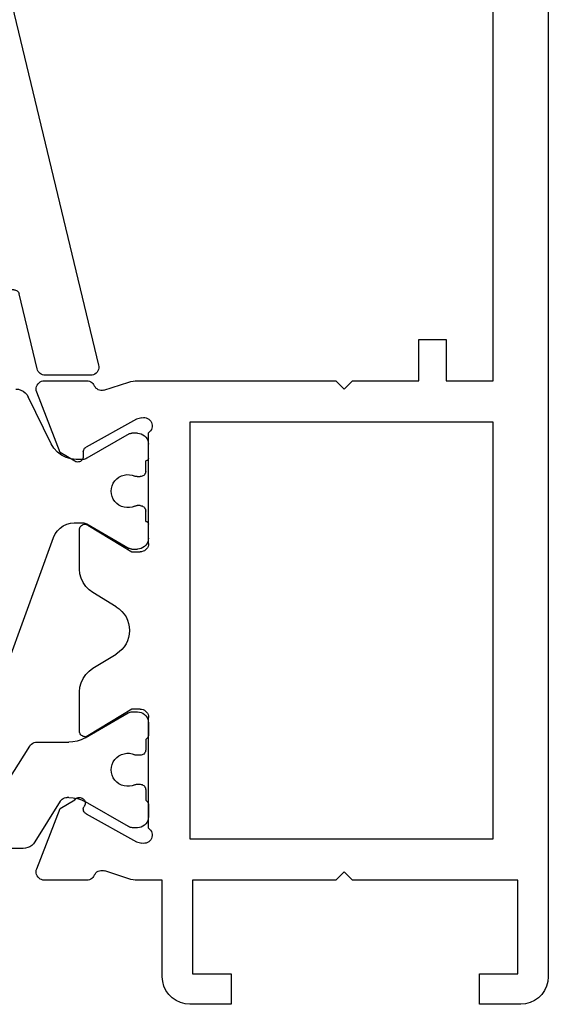
# Model space of a CAD drawing. Units: millimetres. Extents: x 0 to 2898, y -1924 to -50.
# Drawn here: x 2838 to 2857, y -1520 to -1484 of the extents above; entities that cross this region are included whole.
import ezdxf

# ---------------------------------------------------------------- set-up
doc = ezdxf.new("R2010")
doc.units = ezdxf.units.MM
doc.layers.add('CrossSectionsGums', color=1, linetype='Continuous')
doc.layers.add('CrossSectionsProfils', color=7, linetype='Continuous')

# ---------------------------------------------------------------- blocks, each defined once
blk = doc.blocks.new('18_18080_X', base_point=(-5740.681, -6298.256))
at = {"layer": 'CrossSectionsProfils'}
for p, q in [((-5661.681, -6298.256), (-5739.681, -6298.256)), ((-5740.681, -6299.256), (-5740.681, -6300.756)), ((-5739.581, -6300.756), (-5739.581, -6299.356)), ((-5739.581, -6299.356), (-5736.181, -6299.356)), ((-5736.181, -6299.356), (-5736.181, -6305.356)), ((-5734.681, -6311.256), (-5734.681, -6300.256)), ((-5734.681, -6300.256), (-5719.581, -6300.256)), ((-5719.581, -6300.256), (-5719.581, -6311.256)), ((-5718.081, -6301.956), (-5718.081, -6300.256)), ((-5718.081, -6300.256), (-5691.181, -6300.256)), ((-5740.681, -6300.756), (-5739.581, -6300.756)), ((-5716.581, -6301.956), (-5718.081, -6301.956)), ((-5716.581, -6302.956), (-5716.581, -6301.956)), ((-5718.081, -6305.356), (-5718.081, -6302.956)), ((-5718.081, -6302.956), (-5716.581, -6302.956)), ((-5736.181, -6305.356), (-5735.881, -6305.656)), ((-5718.381, -6305.656), (-5718.081, -6305.356)), ((-5735.881, -6305.656), (-5736.181, -6305.956)), ((-5718.081, -6305.956), (-5718.381, -6305.656)), ((-5736.181, -6305.956), (-5736.181, -6311.156)), ((-5718.081, -6313.157), (-5718.081, -6305.956)), ((-5739.581, -6309.756), (-5740.681, -6309.756)), ((-5740.681, -6309.756), (-5740.681, -6311.256)), ((-5739.581, -6311.156), (-5739.581, -6309.756)), ((-5736.181, -6311.156), (-5739.581, -6311.156)), ((-5719.581, -6311.256), (-5734.681, -6311.256)), ((-5739.681, -6312.256), (-5736.181, -6312.256)), ((-5736.181, -6312.256), (-5736.181, -6313.157)), ((-5734.298, -6312.756), (-5730.281, -6312.756)), ((-5723.981, -6312.756), (-5719.963, -6312.756)), ((-5734.791, -6313.188), (-5734.839, -6312.994)), ((-5733.778, -6315.018), (-5734.791, -6313.188)), ((-5729.981, -6313.056), (-5729.981, -6313.356)), ((-5724.281, -6313.356), (-5724.281, -6313.056)), ((-5719.47, -6313.188), (-5720.483, -6315.018)), ((-5719.422, -6312.994), (-5719.47, -6313.188)), ((-5736.131, -6313.467), (-5735.848, -6314.334)), ((-5729.981, -6313.356), (-5730.951, -6314.952)), ((-5723.31, -6314.952), (-5724.281, -6313.356)), ((-5718.426, -6314.375), (-5718.13, -6313.467)), ((-5728.503, -6314.776), (-5727.985, -6313.924)), ((-5726.276, -6313.924), (-5725.758, -6314.776)), ((-5736.181, -6314.995), (-5736.181, -6316.53)), ((-5718.081, -6316.53), (-5718.081, -6314.995)), ((-5730.781, -6315.256), (-5729.358, -6315.256)), ((-5724.904, -6315.256), (-5723.481, -6315.256)), ((-5720.655, -6315.121), (-5720.83, -6315.124)), ((-5733.585, -6315.961), (-5733.264, -6315.427)), ((-5720.997, -6315.427), (-5720.676, -6315.961)), ((-5735.772, -6316.81), (-5733.585, -6315.961)), ((-5720.676, -6315.961), (-5718.489, -6316.81))]:
    blk.add_line(p, q, dxfattribs=at)
at = {"layer": 'CrossSectionsProfils', "color": 1}
for p, q in [((-5733.454, -6312.756), (-5733.881, -6312.756)), ((-5732.906, -6312.856), (-5733.281, -6312.856)), ((-5731.081, -6312.856), (-5731.456, -6312.856)), ((-5730.481, -6312.756), (-5730.907, -6312.756)), ((-5723.781, -6312.756), (-5723.281, -6312.756)), ((-5723.181, -6312.856), (-5722.806, -6312.856)), ((-5721.356, -6312.856), (-5720.981, -6312.856)), ((-5720.881, -6312.756), (-5720.381, -6312.756)), ((-5734.281, -6313.156), (-5734.281, -6313.336)), ((-5732.706, -6313.168), (-5732.706, -6313.056)), ((-5731.656, -6313.056), (-5731.656, -6313.168)), ((-5730.081, -6313.344), (-5730.081, -6313.156)), ((-5724.181, -6313.362), (-5724.181, -6313.156)), ((-5722.606, -6313.056), (-5722.606, -6313.168)), ((-5721.556, -6313.168), (-5721.556, -6313.056)), ((-5719.981, -6313.156), (-5719.981, -6313.362)), ((-5734.24, -6313.486), (-5733.343, -6315.04)), ((-5731.02, -6315.051), (-5730.121, -6313.494)), ((-5723.271, -6314.992), (-5724.154, -6313.462)), ((-5720.007, -6313.462), (-5720.89, -6314.992)), ((-5723.231, -6315.446), (-5723.231, -6315.142)), ((-5720.931, -6315.142), (-5720.931, -6315.383)), ((-5733.182, -6315.64), (-5733.182, -6315.701)), ((-5731.181, -6316.512), (-5731.181, -6315.651)), ((-5731.181, -6316.808), (-5731.181, -6315.651)), ((-5733.323, -6315.955), (-5734.796, -6316.875)), ((-5728.252, -6317.834), (-5723.757, -6316.198)), ((-5720.371, -6316.28), (-5718.66, -6317.119)), ((-5732.86, -6318.024), (-5731.322, -6317.063)), ((-5735.031, -6317.299), (-5735.031, -6328.834))]:
    blk.add_line(p, q, dxfattribs=at)
at = {"layer": 'CrossSectionsProfils', "flags": 128}
for points in [[(-5739.681, -6298.256), (-5739.854, -6298.271), (-5740.023, -6298.316), (-5740.181, -6298.39), (-5740.323, -6298.49), (-5740.447, -6298.613), (-5740.547, -6298.756), (-5740.62, -6298.914), (-5740.665, -6299.082), (-5740.681, -6299.256)], [(-5740.681, -6311.256), (-5740.665, -6311.43), (-5740.62, -6311.598), (-5740.547, -6311.756), (-5740.447, -6311.899), (-5740.323, -6312.022), (-5740.181, -6312.122), (-5740.023, -6312.196), (-5739.854, -6312.241), (-5739.681, -6312.256)], [(-5734.298, -6312.756), (-5734.33, -6312.715), (-5734.37, -6312.68), (-5734.414, -6312.653), (-5734.463, -6312.634), (-5734.515, -6312.623), (-5734.567, -6312.622), (-5734.619, -6312.63), (-5734.669, -6312.647), (-5734.715, -6312.672), (-5734.756, -6312.705), (-5734.79, -6312.744), (-5734.817, -6312.789), (-5734.836, -6312.838), (-5734.846, -6312.889), (-5734.847, -6312.942), (-5734.839, -6312.994)], [(-5729.981, -6313.056), (-5729.985, -6313.004), (-5729.999, -6312.953), (-5730.021, -6312.906), (-5730.051, -6312.863), (-5730.088, -6312.826), (-5730.131, -6312.796), (-5730.178, -6312.774), (-5730.228, -6312.761), (-5730.281, -6312.756)], [(-5723.981, -6312.756), (-5724.033, -6312.761), (-5724.083, -6312.774), (-5724.131, -6312.796), (-5724.173, -6312.826), (-5724.21, -6312.863), (-5724.24, -6312.906), (-5724.262, -6312.953), (-5724.276, -6313.004), (-5724.281, -6313.056)], [(-5719.422, -6312.994), (-5719.414, -6312.942), (-5719.415, -6312.889), (-5719.425, -6312.838), (-5719.444, -6312.789), (-5719.471, -6312.744), (-5719.506, -6312.705), (-5719.546, -6312.672), (-5719.592, -6312.647), (-5719.642, -6312.63), (-5719.694, -6312.622), (-5719.746, -6312.623), (-5719.798, -6312.634), (-5719.847, -6312.653), (-5719.891, -6312.68), (-5719.931, -6312.715), (-5719.963, -6312.756)], [(-5736.181, -6313.157), (-5736.177, -6313.235), (-5736.168, -6313.314), (-5736.153, -6313.391), (-5736.131, -6313.467)], [(-5718.13, -6313.467), (-5718.108, -6313.391), (-5718.093, -6313.314), (-5718.084, -6313.235), (-5718.081, -6313.157)], [(-5736.003, -6314.721), (-5735.959, -6314.696), (-5735.919, -6314.664), (-5735.885, -6314.626), (-5735.858, -6314.582), (-5735.839, -6314.535), (-5735.829, -6314.485), (-5735.827, -6314.434), (-5735.833, -6314.383), (-5735.848, -6314.334)], [(-5718.426, -6314.375), (-5718.434, -6314.427), (-5718.433, -6314.479), (-5718.423, -6314.53), (-5718.405, -6314.579), (-5718.378, -6314.623), (-5718.344, -6314.663), (-5718.303, -6314.696), (-5718.258, -6314.721)], [(-5736.003, -6314.721), (-5736.047, -6314.745), (-5736.085, -6314.775), (-5736.118, -6314.812), (-5736.145, -6314.853), (-5736.165, -6314.898), (-5736.177, -6314.946), (-5736.181, -6314.995)], [(-5733.778, -6315.018), (-5733.757, -6315.048), (-5733.732, -6315.074), (-5733.702, -6315.094), (-5733.669, -6315.11), (-5733.633, -6315.118), (-5733.597, -6315.121), (-5733.561, -6315.116), (-5733.526, -6315.105)], [(-5733.264, -6315.427), (-5733.236, -6315.402), (-5733.214, -6315.373), (-5733.197, -6315.34), (-5733.186, -6315.304), (-5733.182, -6315.268), (-5733.184, -6315.231), (-5733.192, -6315.195), (-5733.207, -6315.161), (-5733.228, -6315.13), (-5733.254, -6315.104), (-5733.284, -6315.082), (-5733.318, -6315.066), (-5733.354, -6315.057), (-5733.39, -6315.054), (-5733.427, -6315.057), (-5733.463, -6315.067), (-5733.496, -6315.083), (-5733.526, -6315.105)], [(-5730.951, -6314.952), (-5730.967, -6314.984), (-5730.977, -6315.018), (-5730.981, -6315.053), (-5730.978, -6315.088), (-5730.969, -6315.122), (-5730.955, -6315.154), (-5730.935, -6315.183), (-5730.91, -6315.208), (-5730.882, -6315.229), (-5730.85, -6315.244), (-5730.816, -6315.253), (-5730.781, -6315.256)], [(-5729.358, -6315.256), (-5729.188, -6315.241), (-5729.023, -6315.198), (-5728.867, -6315.128), (-5728.727, -6315.032), (-5728.604, -6314.913), (-5728.503, -6314.776)], [(-5725.758, -6314.776), (-5725.657, -6314.913), (-5725.535, -6315.032), (-5725.394, -6315.128), (-5725.238, -6315.198), (-5725.073, -6315.241), (-5724.904, -6315.256)], [(-5723.481, -6315.256), (-5723.445, -6315.253), (-5723.411, -6315.244), (-5723.38, -6315.229), (-5723.351, -6315.208), (-5723.326, -6315.183), (-5723.306, -6315.154), (-5723.292, -6315.122), (-5723.283, -6315.088), (-5723.281, -6315.053), (-5723.284, -6315.018), (-5723.294, -6314.984), (-5723.31, -6314.952)], [(-5720.655, -6315.121), (-5720.62, -6315.117), (-5720.586, -6315.107), (-5720.555, -6315.092), (-5720.527, -6315.072), (-5720.503, -6315.046), (-5720.483, -6315.018)], [(-5718.081, -6314.995), (-5718.085, -6314.946), (-5718.097, -6314.898), (-5718.116, -6314.853), (-5718.143, -6314.812), (-5718.176, -6314.775), (-5718.215, -6314.745), (-5718.258, -6314.721)], [(-5720.83, -6315.124), (-5720.864, -6315.127), (-5720.898, -6315.137), (-5720.929, -6315.152), (-5720.957, -6315.173), (-5720.981, -6315.198), (-5721.001, -6315.227), (-5721.015, -6315.259), (-5721.023, -6315.293), (-5721.026, -6315.327), (-5721.022, -6315.362), (-5721.013, -6315.396), (-5720.997, -6315.427)], [(-5736.181, -6316.53), (-5736.176, -6316.583), (-5736.162, -6316.634), (-5736.14, -6316.682), (-5736.109, -6316.725), (-5736.071, -6316.762), (-5736.028, -6316.792), (-5735.979, -6316.813), (-5735.928, -6316.826), (-5735.875, -6316.83), (-5735.823, -6316.825), (-5735.772, -6316.81)], [(-5718.489, -6316.81), (-5718.438, -6316.825), (-5718.386, -6316.83), (-5718.333, -6316.826), (-5718.282, -6316.813), (-5718.234, -6316.792), (-5718.19, -6316.762), (-5718.152, -6316.725), (-5718.122, -6316.682), (-5718.099, -6316.634), (-5718.085, -6316.583), (-5718.081, -6316.53)]]:
    blk.add_lwpolyline(points, dxfattribs=at)
at = {"layer": 'CrossSectionsProfils', "color": 1, "flags": 128}
for points in [[(-5733.881, -6312.756), (-5733.95, -6312.762), (-5734.017, -6312.78), (-5734.081, -6312.81), (-5734.138, -6312.85), (-5734.187, -6312.899), (-5734.227, -6312.956), (-5734.256, -6313.019), (-5734.274, -6313.087), (-5734.281, -6313.156)], [(-5733.281, -6312.856), (-5733.301, -6312.827), (-5733.325, -6312.803), (-5733.354, -6312.783), (-5733.385, -6312.768), (-5733.419, -6312.759), (-5733.454, -6312.756)], [(-5732.706, -6313.056), (-5732.709, -6313.021), (-5732.718, -6312.988), (-5732.732, -6312.956), (-5732.752, -6312.927), (-5732.777, -6312.903), (-5732.806, -6312.883), (-5732.837, -6312.868), (-5732.871, -6312.859), (-5732.906, -6312.856)], [(-5731.456, -6312.856), (-5731.49, -6312.859), (-5731.524, -6312.868), (-5731.556, -6312.883), (-5731.584, -6312.903), (-5731.609, -6312.927), (-5731.629, -6312.956), (-5731.644, -6312.988), (-5731.653, -6313.021), (-5731.656, -6313.056)], [(-5730.907, -6312.756), (-5730.942, -6312.759), (-5730.976, -6312.768), (-5731.007, -6312.783), (-5731.036, -6312.803), (-5731.061, -6312.827), (-5731.081, -6312.856)], [(-5730.081, -6313.156), (-5730.087, -6313.087), (-5730.105, -6313.019), (-5730.134, -6312.956), (-5730.174, -6312.899), (-5730.223, -6312.85), (-5730.281, -6312.81), (-5730.344, -6312.78), (-5730.411, -6312.762), (-5730.481, -6312.756)], [(-5723.781, -6312.756), (-5723.85, -6312.762), (-5723.917, -6312.78), (-5723.981, -6312.81), (-5724.038, -6312.85), (-5724.087, -6312.899), (-5724.127, -6312.956), (-5724.156, -6313.019), (-5724.174, -6313.087), (-5724.181, -6313.156)], [(-5723.181, -6312.856), (-5723.182, -6312.839), (-5723.187, -6312.822), (-5723.194, -6312.806), (-5723.204, -6312.792), (-5723.216, -6312.779), (-5723.231, -6312.769), (-5723.246, -6312.762), (-5723.263, -6312.758), (-5723.281, -6312.756)], [(-5722.606, -6313.056), (-5722.609, -6313.021), (-5722.618, -6312.988), (-5722.632, -6312.956), (-5722.652, -6312.927), (-5722.677, -6312.903), (-5722.706, -6312.883), (-5722.737, -6312.868), (-5722.771, -6312.859), (-5722.806, -6312.856)], [(-5721.356, -6312.856), (-5721.39, -6312.859), (-5721.424, -6312.868), (-5721.456, -6312.883), (-5721.484, -6312.903), (-5721.509, -6312.927), (-5721.529, -6312.956), (-5721.544, -6312.988), (-5721.553, -6313.021), (-5721.556, -6313.056)], [(-5720.881, -6312.756), (-5720.898, -6312.758), (-5720.915, -6312.762), (-5720.931, -6312.769), (-5720.945, -6312.779), (-5720.957, -6312.792), (-5720.967, -6312.806), (-5720.975, -6312.822), (-5720.979, -6312.839), (-5720.981, -6312.856)], [(-5719.981, -6313.156), (-5719.987, -6313.087), (-5720.005, -6313.019), (-5720.034, -6312.956), (-5720.074, -6312.899), (-5720.123, -6312.85), (-5720.181, -6312.81), (-5720.244, -6312.78), (-5720.311, -6312.762), (-5720.381, -6312.756)], [(-5732.724, -6313.252), (-5732.759, -6313.346), (-5732.777, -6313.445), (-5732.779, -6313.545), (-5732.764, -6313.644), (-5732.733, -6313.74), (-5732.687, -6313.828), (-5732.626, -6313.908), (-5732.553, -6313.977), (-5732.469, -6314.032), (-5732.378, -6314.073), (-5732.28, -6314.098), (-5732.181, -6314.106)], [(-5732.724, -6313.252), (-5732.716, -6313.232), (-5732.71, -6313.211), (-5732.707, -6313.19), (-5732.706, -6313.168)], [(-5732.181, -6314.106), (-5732.081, -6314.098), (-5731.984, -6314.073), (-5731.892, -6314.032), (-5731.808, -6313.977), (-5731.735, -6313.908), (-5731.675, -6313.828), (-5731.628, -6313.74), (-5731.597, -6313.644), (-5731.582, -6313.545), (-5731.584, -6313.445), (-5731.602, -6313.346), (-5731.637, -6313.252)], [(-5731.656, -6313.168), (-5731.654, -6313.19), (-5731.651, -6313.211), (-5731.645, -6313.232), (-5731.637, -6313.252)], [(-5722.624, -6313.252), (-5722.616, -6313.232), (-5722.61, -6313.211), (-5722.607, -6313.19), (-5722.606, -6313.168)], [(-5721.556, -6313.168), (-5721.554, -6313.19), (-5721.551, -6313.211), (-5721.545, -6313.232), (-5721.537, -6313.252)], [(-5734.281, -6313.336), (-5734.278, -6313.375), (-5734.27, -6313.413), (-5734.258, -6313.45), (-5734.24, -6313.486)], [(-5730.121, -6313.494), (-5730.103, -6313.458), (-5730.091, -6313.421), (-5730.083, -6313.383), (-5730.081, -6313.344)], [(-5724.181, -6313.362), (-5724.179, -6313.389), (-5724.174, -6313.414), (-5724.165, -6313.439), (-5724.154, -6313.462)], [(-5720.007, -6313.462), (-5719.996, -6313.439), (-5719.987, -6313.414), (-5719.982, -6313.389), (-5719.981, -6313.362)], [(-5733.182, -6315.64), (-5733.193, -6315.483), (-5733.223, -6315.329), (-5733.274, -6315.181), (-5733.343, -6315.04)], [(-5731.02, -6315.051), (-5731.089, -6315.192), (-5731.14, -6315.34), (-5731.17, -6315.494), (-5731.181, -6315.651)], [(-5723.231, -6315.142), (-5723.233, -6315.103), (-5723.241, -6315.064), (-5723.253, -6315.027), (-5723.271, -6314.992)], [(-5720.89, -6314.992), (-5720.908, -6315.027), (-5720.92, -6315.064), (-5720.928, -6315.103), (-5720.931, -6315.142)], [(-5720.931, -6315.383), (-5720.913, -6315.567), (-5720.862, -6315.746), (-5720.779, -6315.912), (-5720.667, -6316.059), (-5720.529, -6316.184), (-5720.371, -6316.28)], [(-5733.323, -6315.955), (-5733.283, -6315.925), (-5733.248, -6315.888), (-5733.22, -6315.846), (-5733.199, -6315.8), (-5733.187, -6315.751), (-5733.182, -6315.701)], [(-5723.757, -6316.198), (-5723.631, -6316.139), (-5723.516, -6316.059), (-5723.418, -6315.96), (-5723.338, -6315.846), (-5723.279, -6315.719), (-5723.243, -6315.585), (-5723.231, -6315.446)], [(-5731.322, -6317.063), (-5731.281, -6317.033), (-5731.246, -6316.996), (-5731.218, -6316.954), (-5731.197, -6316.908), (-5731.185, -6316.859), (-5731.181, -6316.808)], [(-5734.796, -6316.875), (-5734.863, -6316.926), (-5734.921, -6316.987), (-5734.968, -6317.057), (-5735.002, -6317.134), (-5735.023, -6317.215), (-5735.031, -6317.299)], [(-5718.381, -6317.568), (-5718.389, -6317.475), (-5718.415, -6317.386), (-5718.456, -6317.303), (-5718.512, -6317.229), (-5718.581, -6317.167), (-5718.66, -6317.119)]]:
    blk.add_lwpolyline(points, dxfattribs=at)
at = {"layer": 'CrossSectionsProfils', "color": 1}
blk.add_arc((-5722.081, -6313.506), 0.6, 154.9922, 25.0078, dxfattribs=at)
at = {"layer": 'CrossSectionsProfils'}
blk.add_arc((-5727.131, -6314.443), 1, 31.3118, 148.6882, dxfattribs=at)
blk = doc.blocks.new('108_3257_6', base_point=(2817.417, 1563.737))
at = {"layer": 'CrossSectionsGums', "color": 252, "true_color": 0x848484}
for p, q in [((2786.825, 1580.873), (2784.485, 1578.532)), ((2790.226, 1577.7), (2788.043, 1580.77)), ((2787.504, 1579.682), (2787.643, 1579.283)), ((2786.024, 1577.527), (2786.916, 1579.004)), ((2787.682, 1579.208), (2789.248, 1577.005)), ((2784.22, 1578.059), (2779.825, 1559.807)), ((2785.796, 1574.813), (2785.881, 1577.048)), ((2800.678, 1572.854), (2799.776, 1574.383)), ((2799.051, 1574.057), (2799.444, 1572.839)), ((2798.163, 1572.681), (2786.7, 1573.78)), ((2808.474, 1573.154), (2808.868, 1571.936)), ((2810.102, 1571.951), (2809.2, 1573.48)), ((2798.163, 1565.337), (2798.163, 1572.681)), ((2799.234, 1572.579), (2798.163, 1572.681)), ((2798.163, 1570.873), (2798.163, 1572.681)), ((2785.966, 1572.243), (2788.657, 1571.985)), ((2808.658, 1571.676), (2801.444, 1572.367)), ((2783.476, 1565.571), (2784.899, 1571.482)), ((2792.257, 1571.64), (2795.658, 1571.314)), ((2816.259, 1570.947), (2810.868, 1571.464)), ((2789.562, 1570.99), (2789.562, 1565.337)), ((2805.826, 1570.139), (2798.163, 1570.873)), ((2819.107, 1565.563), (2816.499, 1570.783)), ((2791.162, 1565.337), (2791.162, 1570.645)), ((2796.563, 1570.319), (2796.563, 1565.337)), ((2806.278, 1564.337), (2806.278, 1569.641)), ((2814.984, 1569.261), (2808.626, 1569.871)), ((2808.078, 1569.373), (2808.078, 1564.337)), ((2817.095, 1565.563), (2815.384, 1568.987)), ((2816.181, 1565.477), (2815.025, 1564.337)), ((2819.107, 1565.563), (2816.392, 1565.563)), ((2817.095, 1565.563), (2819.107, 1565.563)), ((2819.107, 1564.063), (2819.107, 1565.563)), ((2788.562, 1564.337), (2784.448, 1564.337)), ((2795.563, 1564.337), (2792.162, 1564.337)), ((2815.025, 1564.337), (2799.163, 1564.337)), ((2806.278, 1564.337), (2808.078, 1564.337)), ((2817.413, 1561.963), (2817.413, 1563.763)), ((2817.413, 1563.763), (2818.807, 1563.763)), ((2782.903, 1562.537), (2785.913, 1562.537)), ((2785.913, 1562.537), (2785.913, 1561.037)), ((2787.413, 1562.537), (2790.113, 1562.537)), ((2791.913, 1562.537), (2794.613, 1562.537)), ((2796.113, 1561.037), (2796.113, 1562.537)), ((2796.113, 1562.537), (2799.213, 1562.537)), ((2799.213, 1562.537), (2799.213, 1560.561)), ((2800.813, 1562.537), (2807.363, 1562.537)), ((2809.263, 1562.537), (2815.813, 1562.537)), ((2782.054, 1559.667), (2782.708, 1562.384)), ((2787.113, 1560.937), (2787.113, 1562.237)), ((2790.413, 1562.237), (2790.413, 1560.937)), ((2791.613, 1560.937), (2791.613, 1562.237)), ((2794.913, 1562.237), (2794.913, 1560.937)), ((2800.513, 1561.037), (2800.513, 1562.237)), ((2807.663, 1562.237), (2807.663, 1561.037)), ((2808.963, 1561.037), (2808.963, 1562.237)), ((2816.113, 1562.237), (2816.113, 1561.608)), ((2817.913, 1561.963), (2817.413, 1561.963)), ((2816.005, 1561.378), (2815.317, 1560.806)), ((2815.786, 1559.506), (2818.105, 1561.432)), ((2785.913, 1561.037), (2785.413, 1561.037)), ((2796.613, 1561.037), (2796.113, 1561.037)), ((2807.363, 1560.737), (2800.813, 1560.737)), ((2815.125, 1560.737), (2809.263, 1560.737)), ((2785.26, 1560.479), (2786.942, 1559.479)), ((2790.113, 1560.637), (2787.413, 1560.637)), ((2794.613, 1560.637), (2791.913, 1560.637)), ((2795.084, 1559.479), (2796.766, 1560.479)), ((2799.301, 1560.349), (2800.125, 1559.525)), ((2780.116, 1559.437), (2781.762, 1559.437)), ((2787.095, 1559.437), (2790.493, 1559.437)), ((2791.533, 1559.437), (2794.931, 1559.437)), ((2800.337, 1559.437), (2807.793, 1559.437)), ((2808.833, 1559.437), (2815.595, 1559.437))]:
    blk.add_line(p, q, dxfattribs=at)
at = {"layer": 'CrossSectionsGums', "color": 252, "true_color": 0x848484, "flags": 128}
for points in [[(2788.043, 1580.77), (2787.953, 1580.876), (2787.846, 1580.965), (2787.725, 1581.034), (2787.595, 1581.08), (2787.458, 1581.104), (2787.319, 1581.104), (2787.182, 1581.079), (2787.052, 1581.031), (2786.932, 1580.962), (2786.825, 1580.873)], [(2787.504, 1579.682), (2787.482, 1579.731), (2787.452, 1579.775), (2787.414, 1579.813), (2787.37, 1579.844), (2787.322, 1579.866), (2787.27, 1579.88), (2787.216, 1579.884), (2787.163, 1579.878), (2787.111, 1579.863), (2787.063, 1579.839), (2787.021, 1579.807), (2786.984, 1579.768), (2786.955, 1579.723), (2786.935, 1579.673), (2786.923, 1579.621), (2786.921, 1579.567), (2786.929, 1579.514), (2786.946, 1579.463)], [(2786.916, 1579.004), (2786.958, 1579.09), (2786.982, 1579.183), (2786.988, 1579.278), (2786.976, 1579.373), (2786.946, 1579.463)], [(2787.643, 1579.283), (2787.65, 1579.263), (2787.66, 1579.244), (2787.67, 1579.226), (2787.682, 1579.208)], [(2784.485, 1578.532), (2784.395, 1578.429), (2784.32, 1578.314), (2784.261, 1578.19), (2784.22, 1578.059)], [(2786.024, 1577.527), (2785.966, 1577.415), (2785.922, 1577.296), (2785.893, 1577.173), (2785.881, 1577.048)], [(2789.248, 1577.005), (2789.316, 1576.925), (2789.396, 1576.859), (2789.487, 1576.807), (2789.586, 1576.772), (2789.689, 1576.755), (2789.794, 1576.755), (2789.897, 1576.774), (2789.995, 1576.811), (2790.085, 1576.864), (2790.164, 1576.931), (2790.231, 1577.012), (2790.283, 1577.103), (2790.318, 1577.202), (2790.335, 1577.305), (2790.334, 1577.409), (2790.315, 1577.512), (2790.279, 1577.61), (2790.226, 1577.7)], [(2785.796, 1574.813), (2785.804, 1574.645), (2785.84, 1574.481), (2785.903, 1574.326), (2785.99, 1574.182), (2786.101, 1574.056), (2786.231, 1573.95), (2786.377, 1573.867), (2786.535, 1573.81), (2786.7, 1573.78)], [(2799.776, 1574.383), (2799.736, 1574.439), (2799.687, 1574.487), (2799.631, 1574.526), (2799.569, 1574.555), (2799.503, 1574.573), (2799.434, 1574.58), (2799.366, 1574.574), (2799.299, 1574.557), (2799.237, 1574.529), (2799.18, 1574.491), (2799.13, 1574.443), (2799.09, 1574.388), (2799.059, 1574.326), (2799.04, 1574.261), (2799.032, 1574.192), (2799.035, 1574.124), (2799.051, 1574.057)], [(2809.2, 1573.48), (2809.16, 1573.536), (2809.111, 1573.585), (2809.055, 1573.624), (2808.992, 1573.653), (2808.926, 1573.671), (2808.858, 1573.677), (2808.789, 1573.672), (2808.723, 1573.655), (2808.66, 1573.627), (2808.604, 1573.588), (2808.554, 1573.541), (2808.513, 1573.485), (2808.483, 1573.424), (2808.463, 1573.358), (2808.455, 1573.29), (2808.459, 1573.221), (2808.474, 1573.154)], [(2799.234, 1572.579), (2799.27, 1572.579), (2799.306, 1572.585), (2799.339, 1572.597), (2799.37, 1572.616), (2799.397, 1572.639), (2799.42, 1572.667), (2799.437, 1572.699), (2799.448, 1572.733), (2799.453, 1572.768), (2799.452, 1572.804), (2799.444, 1572.839)], [(2800.678, 1572.854), (2800.788, 1572.702), (2800.925, 1572.573), (2801.084, 1572.472), (2801.259, 1572.403), (2801.444, 1572.367)], [(2785.966, 1572.243), (2785.788, 1572.244), (2785.612, 1572.213), (2785.444, 1572.152), (2785.29, 1572.062), (2785.155, 1571.945), (2785.042, 1571.807), (2784.956, 1571.651), (2784.899, 1571.482)], [(2789.562, 1570.99), (2789.545, 1571.173), (2789.495, 1571.35), (2789.413, 1571.515), (2789.302, 1571.662), (2789.166, 1571.786), (2789.01, 1571.884), (2788.838, 1571.951), (2788.657, 1571.985)], [(2808.658, 1571.676), (2808.694, 1571.675), (2808.729, 1571.682), (2808.763, 1571.694), (2808.794, 1571.712), (2808.821, 1571.736), (2808.844, 1571.764), (2808.861, 1571.796), (2808.872, 1571.83), (2808.877, 1571.865), (2808.875, 1571.901), (2808.868, 1571.936)], [(2810.102, 1571.951), (2810.212, 1571.799), (2810.349, 1571.67), (2810.508, 1571.569), (2810.683, 1571.499), (2810.868, 1571.464)], [(2792.257, 1571.64), (2792.091, 1571.642), (2791.927, 1571.617), (2791.769, 1571.564), (2791.622, 1571.486), (2791.49, 1571.385), (2791.376, 1571.263), (2791.284, 1571.124), (2791.217, 1570.972), (2791.176, 1570.81), (2791.162, 1570.645)], [(2796.563, 1570.319), (2796.546, 1570.502), (2796.496, 1570.679), (2796.414, 1570.844), (2796.303, 1570.991), (2796.167, 1571.116), (2796.011, 1571.213), (2795.839, 1571.28), (2795.658, 1571.314)], [(2816.499, 1570.783), (2816.472, 1570.826), (2816.439, 1570.864), (2816.4, 1570.896), (2816.356, 1570.921), (2816.309, 1570.938), (2816.259, 1570.947)], [(2806.278, 1569.641), (2806.27, 1569.733), (2806.244, 1569.821), (2806.203, 1569.904), (2806.148, 1569.977), (2806.08, 1570.04), (2806.002, 1570.088), (2805.916, 1570.122), (2805.826, 1570.139)], [(2808.626, 1569.871), (2808.542, 1569.872), (2808.46, 1569.859), (2808.381, 1569.832), (2808.308, 1569.793), (2808.242, 1569.743), (2808.185, 1569.682), (2808.139, 1569.612), (2808.106, 1569.536), (2808.085, 1569.456), (2808.078, 1569.373)], [(2815.384, 1568.987), (2815.34, 1569.059), (2815.285, 1569.122), (2815.22, 1569.176), (2815.146, 1569.217), (2815.067, 1569.246), (2814.984, 1569.261)], [(2783.476, 1565.571), (2783.449, 1565.392), (2783.456, 1565.212), (2783.494, 1565.036), (2783.564, 1564.869), (2783.662, 1564.718), (2783.786, 1564.587), (2783.932, 1564.48), (2784.094, 1564.402), (2784.268, 1564.353), (2784.448, 1564.337)], [(2788.562, 1564.337), (2788.736, 1564.352), (2788.904, 1564.397), (2789.062, 1564.471), (2789.205, 1564.571), (2789.328, 1564.694), (2789.428, 1564.837), (2789.502, 1564.995), (2789.547, 1565.163), (2789.562, 1565.337)], [(2791.162, 1565.337), (2791.177, 1565.163), (2791.222, 1564.995), (2791.296, 1564.837), (2791.396, 1564.694), (2791.519, 1564.571), (2791.662, 1564.471), (2791.82, 1564.397), (2791.988, 1564.352), (2792.162, 1564.337)], [(2795.563, 1564.337), (2795.737, 1564.352), (2795.905, 1564.397), (2796.063, 1564.471), (2796.206, 1564.571), (2796.329, 1564.694), (2796.429, 1564.837), (2796.503, 1564.995), (2796.548, 1565.163), (2796.563, 1565.337)], [(2798.163, 1565.337), (2798.178, 1565.163), (2798.223, 1564.995), (2798.297, 1564.837), (2798.397, 1564.694), (2798.52, 1564.571), (2798.663, 1564.471), (2798.821, 1564.397), (2798.989, 1564.352), (2799.163, 1564.337)], [(2816.392, 1565.563), (2816.334, 1565.557), (2816.278, 1565.541), (2816.226, 1565.513), (2816.181, 1565.477)], [(2818.807, 1563.763), (2818.859, 1563.768), (2818.91, 1563.781), (2818.957, 1563.803), (2819, 1563.833), (2819.037, 1563.87), (2819.067, 1563.913), (2819.089, 1563.961), (2819.103, 1564.011), (2819.107, 1564.063)], [(2782.903, 1562.537), (2782.869, 1562.534), (2782.837, 1562.526), (2782.807, 1562.512), (2782.779, 1562.494), (2782.754, 1562.471), (2782.734, 1562.445), (2782.719, 1562.415), (2782.708, 1562.384)], [(2787.413, 1562.537), (2787.361, 1562.532), (2787.31, 1562.519), (2787.263, 1562.497), (2787.22, 1562.467), (2787.183, 1562.43), (2787.153, 1562.387), (2787.131, 1562.34), (2787.118, 1562.289), (2787.113, 1562.237)], [(2790.413, 1562.237), (2790.408, 1562.289), (2790.395, 1562.34), (2790.373, 1562.387), (2790.343, 1562.43), (2790.306, 1562.467), (2790.263, 1562.497), (2790.216, 1562.519), (2790.165, 1562.532), (2790.113, 1562.537)], [(2791.913, 1562.537), (2791.861, 1562.532), (2791.81, 1562.519), (2791.763, 1562.497), (2791.72, 1562.467), (2791.683, 1562.43), (2791.653, 1562.387), (2791.631, 1562.34), (2791.618, 1562.289), (2791.613, 1562.237)], [(2794.913, 1562.237), (2794.908, 1562.289), (2794.895, 1562.34), (2794.873, 1562.387), (2794.843, 1562.43), (2794.806, 1562.467), (2794.763, 1562.497), (2794.716, 1562.519), (2794.665, 1562.532), (2794.613, 1562.537)], [(2800.813, 1562.537), (2800.761, 1562.532), (2800.71, 1562.519), (2800.663, 1562.497), (2800.62, 1562.467), (2800.583, 1562.43), (2800.553, 1562.387), (2800.531, 1562.34), (2800.518, 1562.289), (2800.513, 1562.237)], [(2807.663, 1562.237), (2807.658, 1562.289), (2807.645, 1562.34), (2807.623, 1562.387), (2807.593, 1562.43), (2807.556, 1562.467), (2807.513, 1562.497), (2807.466, 1562.519), (2807.415, 1562.532), (2807.363, 1562.537)], [(2809.263, 1562.537), (2809.211, 1562.532), (2809.16, 1562.519), (2809.113, 1562.497), (2809.07, 1562.467), (2809.033, 1562.43), (2809.003, 1562.387), (2808.981, 1562.34), (2808.968, 1562.289), (2808.963, 1562.237)], [(2816.113, 1562.237), (2816.108, 1562.289), (2816.095, 1562.34), (2816.073, 1562.387), (2816.043, 1562.43), (2816.006, 1562.467), (2815.963, 1562.497), (2815.916, 1562.519), (2815.865, 1562.532), (2815.813, 1562.537)], [(2818.105, 1561.432), (2818.142, 1561.469), (2818.172, 1561.512), (2818.195, 1561.559), (2818.208, 1561.61), (2818.213, 1561.662), (2818.209, 1561.714), (2818.195, 1561.765), (2818.173, 1561.813), (2818.143, 1561.856), (2818.106, 1561.893), (2818.063, 1561.923), (2818.016, 1561.945), (2817.965, 1561.959), (2817.913, 1561.963)], [(2816.005, 1561.378), (2816.042, 1561.415), (2816.072, 1561.458), (2816.095, 1561.505), (2816.108, 1561.556), (2816.113, 1561.608)], [(2785.413, 1561.037), (2785.361, 1561.032), (2785.311, 1561.019), (2785.264, 1560.997), (2785.221, 1560.967), (2785.184, 1560.931), (2785.154, 1560.888), (2785.132, 1560.841), (2785.118, 1560.791), (2785.113, 1560.739), (2785.117, 1560.687), (2785.13, 1560.637), (2785.152, 1560.59), (2785.181, 1560.547), (2785.217, 1560.509), (2785.26, 1560.479)], [(2796.766, 1560.479), (2796.809, 1560.509), (2796.845, 1560.547), (2796.874, 1560.59), (2796.896, 1560.637), (2796.909, 1560.687), (2796.913, 1560.739), (2796.908, 1560.791), (2796.894, 1560.841), (2796.872, 1560.888), (2796.842, 1560.931), (2796.805, 1560.967), (2796.762, 1560.997), (2796.715, 1561.019), (2796.665, 1561.032), (2796.613, 1561.037)], [(2800.513, 1561.037), (2800.518, 1560.985), (2800.531, 1560.934), (2800.553, 1560.887), (2800.583, 1560.844), (2800.62, 1560.807), (2800.663, 1560.777), (2800.71, 1560.755), (2800.761, 1560.741), (2800.813, 1560.737)], [(2807.363, 1560.737), (2807.415, 1560.741), (2807.466, 1560.755), (2807.513, 1560.777), (2807.556, 1560.807), (2807.593, 1560.844), (2807.623, 1560.887), (2807.645, 1560.934), (2807.658, 1560.985), (2807.663, 1561.037)], [(2808.963, 1561.037), (2808.968, 1560.985), (2808.981, 1560.934), (2809.003, 1560.887), (2809.033, 1560.844), (2809.07, 1560.807), (2809.113, 1560.777), (2809.16, 1560.755), (2809.211, 1560.741), (2809.263, 1560.737)], [(2787.113, 1560.937), (2787.118, 1560.885), (2787.131, 1560.834), (2787.153, 1560.787), (2787.183, 1560.744), (2787.22, 1560.707), (2787.263, 1560.677), (2787.31, 1560.655), (2787.361, 1560.641), (2787.413, 1560.637)], [(2790.113, 1560.637), (2790.165, 1560.641), (2790.216, 1560.655), (2790.263, 1560.677), (2790.306, 1560.707), (2790.343, 1560.744), (2790.373, 1560.787), (2790.395, 1560.834), (2790.408, 1560.885), (2790.413, 1560.937)], [(2791.613, 1560.937), (2791.618, 1560.885), (2791.631, 1560.834), (2791.653, 1560.787), (2791.683, 1560.744), (2791.72, 1560.707), (2791.763, 1560.677), (2791.81, 1560.655), (2791.861, 1560.641), (2791.913, 1560.637)], [(2794.613, 1560.637), (2794.665, 1560.641), (2794.716, 1560.655), (2794.763, 1560.677), (2794.806, 1560.707), (2794.843, 1560.744), (2794.873, 1560.787), (2794.895, 1560.834), (2794.908, 1560.885), (2794.913, 1560.937)], [(2815.125, 1560.737), (2815.177, 1560.741), (2815.227, 1560.755), (2815.274, 1560.777), (2815.317, 1560.806)], [(2799.213, 1560.561), (2799.217, 1560.514), (2799.228, 1560.468), (2799.246, 1560.425), (2799.27, 1560.385), (2799.301, 1560.349)], [(2779.825, 1559.807), (2779.817, 1559.754), (2779.819, 1559.699), (2779.83, 1559.647), (2779.851, 1559.597), (2779.881, 1559.551), (2779.918, 1559.512), (2779.962, 1559.48), (2780.01, 1559.456), (2780.063, 1559.442), (2780.116, 1559.437)], [(2781.762, 1559.437), (2781.812, 1559.441), (2781.86, 1559.453), (2781.906, 1559.474), (2781.948, 1559.501), (2781.984, 1559.535), (2782.015, 1559.575), (2782.038, 1559.619), (2782.054, 1559.667)], [(2790.493, 1559.437), (2790.546, 1559.441), (2790.596, 1559.455), (2790.643, 1559.477), (2790.686, 1559.507), (2790.723, 1559.544), (2790.753, 1559.587)], [(2791.273, 1559.587), (2791.243, 1559.63), (2791.206, 1559.667), (2791.163, 1559.697), (2791.116, 1559.719), (2791.065, 1559.732), (2791.013, 1559.737), (2790.961, 1559.732), (2790.91, 1559.719), (2790.863, 1559.697), (2790.82, 1559.667), (2790.783, 1559.63), (2790.753, 1559.587)], [(2791.273, 1559.587), (2791.303, 1559.544), (2791.34, 1559.507), (2791.383, 1559.477), (2791.43, 1559.455), (2791.481, 1559.441), (2791.533, 1559.437)], [(2807.793, 1559.437), (2807.846, 1559.441), (2807.896, 1559.455), (2807.943, 1559.477), (2807.986, 1559.507), (2808.023, 1559.544), (2808.053, 1559.587)], [(2808.573, 1559.587), (2808.543, 1559.63), (2808.506, 1559.667), (2808.463, 1559.697), (2808.416, 1559.719), (2808.365, 1559.732), (2808.313, 1559.737), (2808.261, 1559.732), (2808.21, 1559.719), (2808.163, 1559.697), (2808.12, 1559.667), (2808.083, 1559.63), (2808.053, 1559.587)], [(2808.573, 1559.587), (2808.603, 1559.544), (2808.64, 1559.507), (2808.683, 1559.477), (2808.73, 1559.455), (2808.781, 1559.441), (2808.833, 1559.437)], [(2786.942, 1559.479), (2786.978, 1559.461), (2787.016, 1559.448), (2787.055, 1559.44), (2787.095, 1559.437)], [(2794.931, 1559.437), (2794.971, 1559.44), (2795.01, 1559.448), (2795.048, 1559.461), (2795.084, 1559.479)], [(2800.125, 1559.525), (2800.171, 1559.487), (2800.222, 1559.46), (2800.279, 1559.443), (2800.337, 1559.437)], [(2815.595, 1559.437), (2815.646, 1559.441), (2815.697, 1559.455), (2815.744, 1559.477), (2815.786, 1559.506)]]:
    blk.add_lwpolyline(points, dxfattribs=at)
blk = doc.blocks.new('CS_16VERT2', base_point=(0, -520))
at = {"layer": 'CrossSectionsGums', "yscale": -1, "rotation": 180}
blk.add_blockref('108_3257_6', (-53.9, -1492.9), dxfattribs=at)
at = {"layer": 'CrossSectionsProfils', "yscale": -1, "rotation": 90.00000000000001}
blk.add_blockref('18_18080_X', (0, -1520), dxfattribs=at)

msp = doc.modelspace()

# ---------------------------------------------------------------- block references
msp.add_blockref('CS_16VERT2', (2856.9, -520))
at = {"layer": 'CrossSectionsGums', "yscale": -1, "rotation": 180}
msp.add_blockref('108_3257_6', (2803, -1492.9), dxfattribs=at)
at = {"layer": 'CrossSectionsProfils', "yscale": -1, "rotation": 90.00000000000001}
msp.add_blockref('18_18080_X', (2856.9, -1520), dxfattribs=at)

doc.saveas('drawing.dxf')
